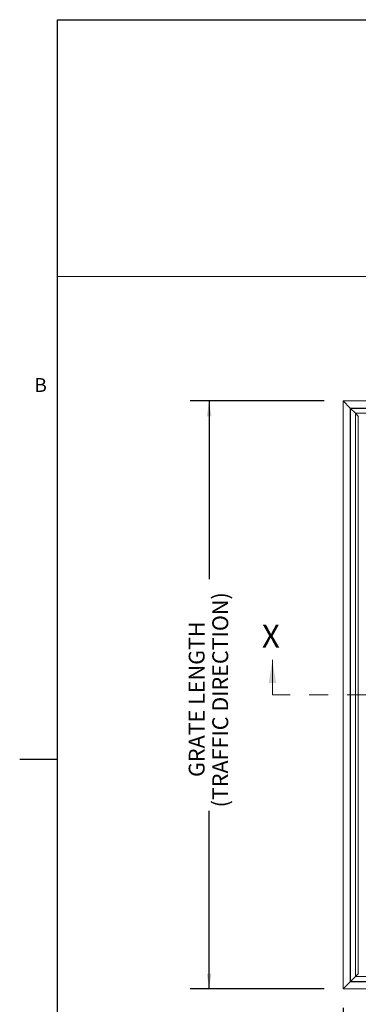
# Model space of a CAD drawing. Units: inches. Extents: x 0.1 to 10.8, y 0.2 to 8.4.
# Drawn here: x 0.1 to 1.9, y 3 to 8.2 of the extents above; entities that cross this region are included whole.
import ezdxf

# ---------------------------------------------------------------- set-up
doc = ezdxf.new("R2010")
doc.units = ezdxf.units.IN
doc.header["$MEASUREMENT"] = 0
doc.linetypes.add('PHANTOM', pattern=[0.5, 0.25, -0.05, 0.05, -0.05, 0.05, -0.05])
doc.layers.add('FORMAT', color=7, linetype='Continuous')
doc.styles.add('SLDTEXTSTYLE0', font='TXT', dxfattribs={"width": 0.605})
doc.dimstyles.new('SLDDIMSTYLE3', dxfattribs={"dimtxt": 0.080892, "dimasz": 0.080892, "dimexe": 0, "dimexo": 0.0625, "dimgap": 0.020223, "dimtad": 0, "dimdec": 0, "dimlfac": 5, "dimrnd": 1e-09, "dimzin": 12, "dimdsep": 46, "dimtxsty": 'SLDTEXTSTYLE0', "dimsah": 1, "dimcen": 0.09, "dimadec": 0, "dimazin": 3, "dimtfac": 1, "dimtdec": 0, "dimtofl": 0, "dimtmove": 0, "dimatfit": 3, "dimfxl": 1, "dimfrac": 2, "dimtolj": 1, "dimtzin": 12, "dimarcsym": 0})
doc.dimstyles.new('SLDDIMSTYLE4', dxfattribs={"dimtxt": 0.080892, "dimasz": 0.080892, "dimexe": 0, "dimexo": 0.0625, "dimgap": 0.020223, "dimtad": 0, "dimtih": 1, "dimtoh": 1, "dimdec": 0, "dimlfac": 5, "dimrnd": 1e-09, "dimzin": 12, "dimdsep": 46, "dimtxsty": 'SLDTEXTSTYLE0', "dimsah": 1, "dimcen": 0.09, "dimadec": 0, "dimazin": 3, "dimtfac": 1, "dimtdec": 0, "dimtofl": 0, "dimtmove": 0, "dimatfit": 3, "dimfxl": 1, "dimfrac": 2, "dimtolj": 1, "dimtzin": 12, "dimarcsym": 0})

# ---------------------------------------------------------------- blocks, each defined once
blk = doc.blocks.new('_D_2')
at = {"layer": 'FORMAT', "color": 11, "true_color": 0xff8040}
for p, q in [((1.7366, 6.1819), (1.0312, 6.1819)), ((1.1312, 6.1819), (1.1312, 5.243)), ((1.1312, 3.0819), (1.1312, 4.0208)), ((1.7366, 3.0819), (1.0312, 3.0819))]:
    blk.add_line(p, q, dxfattribs=at)
for points in [[(1.1312, 6.1819), (1.1187, 6.101), (1.1436, 6.101)], [(1.1312, 3.0819), (1.1436, 3.1628), (1.1187, 3.1628)]]:
    blk.add_solid(points, dxfattribs=at)
at = {"layer": 'FORMAT', "color": 11, "true_color": 0xff8040, "char_height": 0.083333, "attachment_point": 1, "rotation": 90, "style": 'SLDTEXTSTYLE0'}
for s, insert in [('(TRAFFIC DIRECTION)', (1.148, 4.0393, -0.058)), ('GRATE LENGTH', (1.0237, 4.1998, -0.058))]:
    blk.add_mtext(s, dxfattribs=dict(at, insert=insert))
blk = doc.blocks.new('_D_3')
at = {"layer": 'FORMAT', "color": 11, "true_color": 0xff8040}
for p, q in [((1.8366, 2.9819), (1.8366, 2.352)), ((4.9366, 2.9819), (4.9366, 2.352)), ((1.8366, 2.452), (2.9792, 2.452)), ((4.9366, 2.452), (3.794, 2.452))]:
    blk.add_line(p, q, dxfattribs=at)
for points in [[(1.8366, 2.452), (1.9175, 2.4396), (1.9175, 2.4645)], [(4.9366, 2.452), (4.8557, 2.4645), (4.8557, 2.4396)]]:
    blk.add_solid(points, dxfattribs=at)
at = {"layer": 'FORMAT', "color": 11, "true_color": 0xff8040, "insert": (2.9977, 2.4973, -0.058), "char_height": 0.083333, "attachment_point": 1, "style": 'SLDTEXTSTYLE0'}
blk.add_mtext('GRATE WIDTH', dxfattribs=at)

msp = doc.modelspace()

# ---------------------------------------------------------------- linework, layer by layer
at = {"color": 8, "linetype": 'Continuous', "lineweight": 0, "true_color": 0x808080}
for q in [(10.629927, 8.19207317), (0.329927, 0.39207317)]:
    msp.add_line((0.329927, 8.19207317), q, dxfattribs=at)
at = {"color": 7, "linetype": 'Continuous', "lineweight": 15}
for p, q in [((1.83660007, 3.08192743), (1.83660007, 6.18192743)), ((1.83660007, 6.18192743), (1.87467628, 6.14385122)), ((1.83660007, 6.18192743), (4.93660007, 6.18192743)), ((1.87467628, 6.14385122), (1.83660007, 6.18192743)), ((1.87467628, 3.12000364), (1.87467628, 6.14385122)), ((1.87467628, 6.14385122), (1.87557572, 6.14295178)), ((1.87467628, 6.14385122), (4.89852386, 6.14385122)), ((1.87557572, 3.12090308), (1.87557572, 6.14295178)), ((1.87557572, 6.14295178), (1.90151258, 6.11701492)), ((1.87557572, 6.14295178), (4.89762442, 6.14295178)), ((1.90151258, 3.14683993), (1.90151258, 6.11701492)), ((1.90151258, 6.11701492), (1.91710284, 6.10142467)), ((1.90151258, 6.11701492), (4.87168757, 6.11701492)), ((1.91710284, 3.16243019), (1.91710284, 6.10142467)), ((1.91710284, 6.10142467), (1.91800227, 6.10052523)), ((1.87467628, 3.12000364), (1.83660007, 3.08192743)), ((1.83660007, 3.08192743), (1.87467628, 3.12000364)), ((1.87557572, 3.12090308), (1.87467628, 3.12000364)), ((4.89852386, 3.12000364), (1.87467628, 3.12000364)), ((1.90151258, 3.14683993), (1.87557572, 3.12090308)), ((4.89762442, 3.12090308), (1.87557572, 3.12090308)), ((1.91710284, 3.16243019), (1.90151258, 3.14683993)), ((4.87168757, 3.14683993), (1.90151258, 3.14683993)), ((1.91800227, 3.16332963), (1.91710284, 3.16243019)), ((4.93660007, 3.08192743), (1.83660007, 3.08192743))]:
    msp.add_line(p, q, dxfattribs=at)
at = {"color": 7, "linetype": 'Continuous', "lineweight": 0}
msp.add_line((1.46460007, 4.63192743), (1.46460007, 4.81636102), dxfattribs=at)
at = {"color": 7, "linetype": 'PHANTOM', "lineweight": 0}
msp.add_line((5.30860007, 4.63192743), (1.46460007, 4.63192743), dxfattribs=at)
at = {"color": 7, "linetype": 'Continuous', "lineweight": 0}
msp.add_solid([(1.46460007, 4.81636102), (1.44518601, 4.69502313), (1.48401413, 4.69502313)], dxfattribs=at)
at = {"layer": 'FORMAT'}
for q in [(10.629927, 8.19207317), (0.329927, 0.39207317)]:
    msp.add_line((0.329927, 8.19207317), q, dxfattribs=at)
at = {"layer": 'FORMAT', "color": 7, "lineweight": 0}
msp.add_line((5.47897238, 6.83882669), (0.33087163, 6.83882669), dxfattribs=at)
at = {"layer": 'FORMAT', "color": 8, "true_color": 0x808080}
msp.add_line((0.329927, 4.29207317), (0.13307661, 4.29207317), dxfattribs=at)

# ---------------------------------------------------------------- texts
at = {"color": 7, "linetype": 'Continuous', "insert": (1.40902197, 5.00244883), "char_height": 0.12133789, "attachment_point": 1, "style": 'SLDTEXTSTYLE0'}
msp.add_mtext('X', dxfattribs=at)
at = {"layer": 'FORMAT', "insert": (0.2108057, 6.30252448), "char_height": 0.07291667, "attachment_point": 1, "style": 'SLDTEXTSTYLE0'}
msp.add_mtext('B', dxfattribs=at)

# ---------------------------------------------------------------- dimensions: what is measured, and where the dimension line sits
at = {"layer": 'FORMAT', "color": 11, "true_color": 0xff8040}
for base, p1, p2, angle, text, dimstyle, picture, middle in [((1.13116735, 6.18192743), (1.83660007, 3.08192743), (1.83660007, 6.18192743), 90, 'GRATE LENGTH\\P(TRAFFIC DIRECTION)', 'SLDDIMSTYLE3', '_D_2', (1.13116735, 4.63192743)), ((1.83660007, 2.45200617), (4.93660007, 3.08192743), (1.83660007, 3.08192743), 0, 'GRATE WIDTH', 'SLDDIMSTYLE4', '_D_3', (3.38660007, 2.45200617))]:
    dim = msp.add_linear_dim(base=base, p1=p1, p2=p2, angle=angle, text=text, dimstyle=dimstyle, dxfattribs=at)
    dim.commit()
    dim.dimension.update_dxf_attribs({"geometry": picture, "text_midpoint": middle, "dimtype": 160})

doc.saveas('drawing.dxf')
